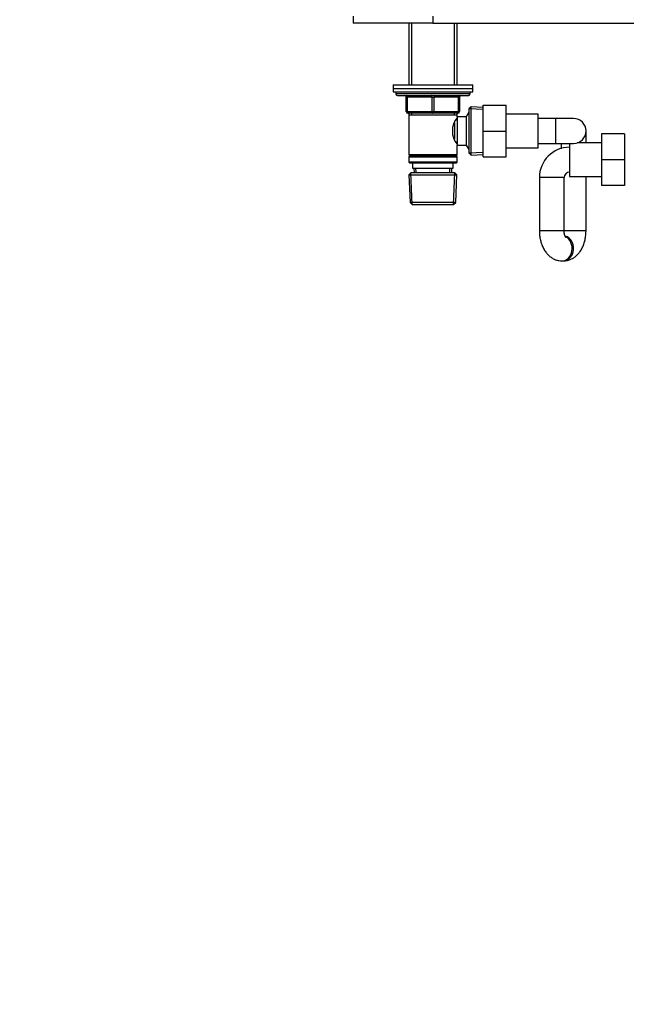
# Model space of a CAD drawing. Units: millimetres. Extents: x -450 to 2097, y 0 to 1581.
# Drawn here: x 367 to 709, y 353 to 908 of the extents above; entities that cross this region are included whole.
import ezdxf
from ezdxf import colors
from ezdxf.entities.mleader import LeaderData, LeaderLine
from ezdxf.math import Vec2, Vec3

# ---------------------------------------------------------------- set-up
doc = ezdxf.new("R2010")
doc.units = ezdxf.units.MM
doc.layers.add('DV1_Défaut', color=7, linetype='Continuous')
doc.layers.add('Défaut', color=7, linetype='Continuous')

# ---------------------------------------------------------------- blocks, each defined once
blk = doc.blocks.new('_DOT')
at = {"color": 0}
blk.add_line((0, 0), (-1, 0), dxfattribs=at)
at = {"color": 0, "const_width": 0.333}
blk.add_lwpolyline([(-0.1665, 0, 1), (0.1665, 0, 1)], format="xyb", close=True, dxfattribs=at)
blk = doc.blocks.new('SE')
at = {"layer": 'DV1_Défaut', "color": 7, "linetype": 'Continuous'}
for p, q in [((554.88, 910.1), (554.88, 906.1)), ((599.88, 910.1), (599.88, 906.1)), ((599.88, 906.1), (554.88, 906.1)), ((586.28, 906.1), (586.28, 871.4)), ((587.83, 906.1), (587.83, 871.4)), ((599.88, 906.1), (1019.88, 906.1)), ((611.94, 906.1), (611.94, 871.4)), ((613.48, 871.4), (613.48, 906.1)), ((577.38, 871.4), (622.38, 871.4)), ((577.38, 871.4), (577.38, 869.4)), ((622.38, 869.4), (622.38, 871.4)), ((577.38, 869.4), (622.38, 869.4)), ((577.38, 869.4), (622.38, 869.4)), ((577.38, 869.4), (577.38, 867.4)), ((577.38, 867.4), (622.38, 867.4)), ((578.88, 867.4), (578.88, 866.4)), ((620.88, 866.4), (578.88, 866.4)), ((620.88, 866.4), (620.88, 867.4)), ((622.38, 867.4), (622.38, 869.4)), ((579.88, 865.4), (619.88, 865.4)), ((584.88, 864.4), (585.38, 864.4)), ((584.88, 856.4), (584.88, 864.4)), ((599.38, 864.4), (585.38, 864.4)), ((585.38, 864.4), (585.38, 856.4)), ((599.38, 864.4), (600.38, 864.4)), ((599.38, 856.4), (599.38, 864.4)), ((614.38, 864.4), (600.38, 864.4)), ((600.38, 864.4), (600.38, 856.4)), ((614.38, 864.4), (614.88, 864.4)), ((614.38, 856.4), (614.38, 864.4)), ((614.88, 864.4), (614.88, 856.4)), ((584.88, 856.4), (585.38, 856.4)), ((585.38, 856.4), (599.38, 856.4)), ((599.88, 855.4), (585.88, 855.4)), ((586.28, 855.4), (586.28, 854.4)), ((587.83, 855.4), (587.83, 854.4)), ((599.38, 856.4), (600.38, 856.4)), ((613.88, 855.4), (599.88, 855.4)), ((600.38, 856.4), (614.38, 856.4)), ((611.94, 855.4), (611.94, 854.4)), ((613.48, 854.4), (613.48, 855.4)), ((614.38, 856.4), (614.88, 856.4)), ((620.13, 855.9), (618.68, 853.4)), ((620.18, 854.71), (619.44, 854.71)), ((620.13, 855.9), (620.13, 834.9)), ((620.18, 855.9), (620.13, 855.9)), ((621.38, 858.95), (620.18, 857.8)), ((620.18, 857.8), (620.18, 833)), ((628.13, 857.49), (620.22, 857.84)), ((621.38, 831.85), (621.38, 858.95)), ((628.18, 858.65), (621.38, 858.95)), ((628.18, 859.9), (641.18, 859.9)), ((628.18, 845.36), (628.18, 859.9)), ((641.18, 845.36), (641.18, 859.9)), ((659.18, 854.9), (641.18, 854.9)), ((659.18, 835.9), (659.18, 854.9)), ((586.28, 854.4), (586.28, 831.9)), ((586.28, 854.4), (613.48, 854.4)), ((611.98, 850.11), (611.98, 840.73)), ((613.48, 851.55), (612.72, 851.55)), ((613.48, 853.4), (613.48, 854.4)), ((613.48, 853.4), (613.48, 837.4)), ((618.68, 853.4), (613.48, 853.4)), ((618.68, 853.4), (618.68, 837.4)), ((669.18, 852.4), (659.18, 852.4)), ((669.18, 838.4), (669.18, 852.4)), ((679.18, 852.4), (669.18, 852.4)), ((628.18, 845.36), (641.18, 845.36)), ((628.18, 830.9), (628.18, 845.36)), ((641.18, 830.9), (641.18, 845.36)), ((686.18, 838.7), (686.18, 845.4)), ((694.88, 843.7), (694.88, 829.2)), ((707.88, 843.7), (694.88, 843.7)), ((707.88, 843.7), (707.88, 829.2)), ((612.72, 839.25), (613.48, 839.25)), ((659.18, 838.4), (669.18, 838.4)), ((669.18, 838.4), (679.18, 838.4)), ((672.18, 838.4), (672.18, 835.4)), ((676.88, 838.4), (676.88, 819.7)), ((694.88, 838.7), (681.21, 838.7)), ((613.48, 831.9), (613.48, 837.4)), ((613.48, 837.4), (618.68, 837.4)), ((618.68, 837.4), (620.13, 834.9)), ((620.18, 836.08), (619.44, 836.08)), ((620.13, 834.9), (620.18, 834.9)), ((620.18, 833), (621.38, 831.85)), ((628.13, 833.31), (620.22, 832.96)), ((641.18, 835.9), (659.18, 835.9)), ((613.48, 831.9), (586.28, 831.9)), ((586.28, 831.9), (586.78, 831.4)), ((586.78, 831.4), (586.28, 830.9)), ((586.28, 830.9), (613.48, 830.9)), ((586.28, 830.9), (586.28, 827.9)), ((613.48, 827.9), (586.28, 827.9)), ((586.28, 827.9), (586.78, 827.4)), ((586.78, 831.4), (612.98, 831.4)), ((586.78, 827.4), (612.98, 827.4)), ((588.38, 827.4), (588.38, 824.4)), ((611.38, 824.4), (611.38, 827.4)), ((612.98, 831.4), (613.48, 831.9)), ((613.48, 830.9), (612.98, 831.4)), ((612.98, 827.4), (613.48, 827.9)), ((613.48, 827.9), (613.48, 830.9)), ((621.38, 831.85), (628.18, 832.15)), ((628.18, 830.9), (641.18, 830.9)), ((694.88, 829.2), (694.88, 814.7)), ((707.88, 829.2), (694.88, 829.2)), ((707.88, 829.2), (707.88, 814.7)), ((587.48, 821.9), (586.34, 820.7)), ((588.23, 803.94), (587.45, 821.86)), ((612.28, 821.9), (587.48, 821.9)), ((588.38, 824.4), (611.38, 824.4)), ((589.17, 824.4), (589.27, 821.9)), ((590.43, 821.95), (590.33, 824.4)), ((609.33, 821.95), (609.44, 824.4)), ((610.49, 821.9), (610.6, 824.4)), ((611.54, 803.94), (612.32, 821.86)), ((613.43, 820.7), (612.28, 821.9)), ((586.34, 820.7), (613.43, 820.7)), ((586.34, 820.7), (587.02, 805.1)), ((612.75, 805.1), (613.43, 820.7)), ((673.88, 819.2), (659.88, 819.2)), ((659.88, 819.2), (659.88, 789.2)), ((673.88, 789.2), (673.88, 819.2)), ((676.88, 819.7), (694.88, 819.7)), ((686.18, 789.2), (686.18, 819.7)), ((707.88, 814.7), (694.88, 814.7)), ((612.75, 805.1), (587.02, 805.1)), ((587.02, 805.1), (588.27, 803.9)), ((611.5, 803.9), (612.75, 805.1)), ((588.27, 803.9), (611.5, 803.9)), ((673.88, 789.2), (659.88, 789.2)), ((686.18, 789.2), (673.84, 789.2)), ((672.63, 772.2), (673.43, 772.2))]:
    blk.add_line(p, q, dxfattribs=at)
for centre, radius, start, end in [((579.88, 866.4), 1, 180, 270), ((619.88, 866.4), 1, 270, 360), ((583.88, 864.4), 1, 0, 90), ((615.88, 864.4), 1, 90, 180), ((585.88, 856.4), 1, 180, 270), ((613.88, 856.4), 1, 270, 360), ((622.58, 845.4), 11.76, 140.6571, 219.3429), ((679.18, 845.4), 7, 0, 90), ((679.18, 845.4), 7, 270, 0), ((676.88, 819.2), 17, 90, 180), ((676.88, 819.2), 3, 90, 180)]:
    blk.add_arc(centre, radius, start, end, dxfattribs=at)
for centre, major_axis, ratio, start_param, end_param in [((584.88, 864.4), (0, -1), 0.5, 1.570796, 3.141593), ((598.88, 864.4), (0, -1), 0.5, 1.570796, 3.141593), ((600.88, 864.4), (0, -1), 0.5, 3.141593, 4.712389), ((614.88, 864.4), (0, -1), 0.5, 3.141593, 4.712389), ((585.88, 856.4), (0, 1), 0.5, 1.570796, 3.141593), ((599.88, 856.4), (0, 1), 0.5, 1.570796, 3.141593), ((599.88, 856.4), (0, 1), 0.5, 3.141593, 4.712389), ((613.88, 856.4), (0, 1), 0.5, 3.141593, 4.712389), ((672.63, 779.2), (0, -7), 0.818132, 0, 2.749448), ((673.43, 779.2), (0, -7), 0.818132, 0, 2.956675), ((672.63, 779.2), (0, -7), 0.818132, 6.281642, 6.283185)]:
    blk.add_ellipse(centre, major_axis=major_axis, ratio=ratio, start_param=start_param, end_param=end_param, dxfattribs=at)
for points, knots in [([(659.88, 789.2), (659.89, 788.67), (659.92, 787.41), (660.18, 785.16), (660.75, 782.67), (661.62, 780.25), (662.75, 778.1), (664.1, 776.27), (665.59, 774.79), (667.24, 773.63), (668.99, 772.8), (670.85, 772.29), (671.99, 772.23), (672.63, 772.2)], [0, 0, 0, 0, 0.057417, 0.160168, 0.264243, 0.370432, 0.479238, 0.5751, 0.666697, 0.754427, 0.839401, 0.922752, 1, 1, 1, 1]), ([(673.43, 772.2), (674.11, 772.23), (675.28, 772.3), (677.17, 772.83), (678.92, 773.69), (680.53, 774.84), (681.98, 776.29), (683.25, 778.01), (684.34, 780.02), (685.2, 782.27), (685.81, 784.69), (686.13, 787.07), (686.17, 788.48), (686.18, 789.2)], [0, 0, 0, 0, 0.080289, 0.165884, 0.250863, 0.336956, 0.425823, 0.518814, 0.616369, 0.717456, 0.81989, 0.922194, 1, 1, 1, 1]), ([(674.75, 785.45), (674.75, 785.45), (674.74, 785.46), (674.62, 785.61), (674.37, 786.15), (674.11, 786.98), (673.92, 788.05), (673.9, 788.78), (673.88, 789.2)], [0, 0, 0, 0, 0.04591, 0.230236, 0.413467, 0.603573, 0.803046, 1, 1, 1, 1])]:
    blk.add_open_spline(points, degree=3, knots=knots, dxfattribs=at)

msp = doc.modelspace()

# ---------------------------------------------------------------- block references
at = {"layer": 'Défaut'}
msp.add_blockref('SE', (0, 0), dxfattribs=at)

# ---------------------------------------------------------------- leaders
at = {"layer": 'Défaut', "color": 7, "linetype": 'Continuous'}
ml = msp.add_multileader_mtext('Standard', dxfattribs=at)
ml.set_content('{\\pxsm0.9;\\fSolid Edge ISO|b1||i0||c0|p34;\\W1.;04/05/2022\\P}', color=256)
ml.set_leader_properties()
ml.set_arrow_properties(name='DOT')
ml.build(insert=Vec2(0, 0))
ml.multileader.update_dxf_attribs({"leader_type": 0, "dogleg_length": 0, "arrow_head_size": 12})
ctx = ml.context
ctx.base_point, ctx.char_height, ctx.arrow_head_size, ctx.landing_gap_size = Vec3(1505.83, 1574.09), 12, 12, 4.2
notes = []
notes.append((ctx, [(0, (0, 0, 0), (0, 0), (1, 0), 1, [])]))
ctx.mtext.insert = Vec3(1507.83, 1580.21)
for ctx, leaders in notes:
    for number, flags, end, landing, length, lines in leaders:
        leader = LeaderData()
        leader.index, (leader.has_last_leader_line, leader.has_dogleg_vector, leader.attachment_direction) = number, flags
        leader.last_leader_point, leader.dogleg_vector, leader.dogleg_length = Vec3(end), Vec3(landing), length
        for number, points, colour, breaks in lines:
            line = LeaderLine()
            line.index, line.vertices, line.color, line.breaks = number, Vec3.list(points), colors.encode_raw_color(colour), breaks
            leader.lines.append(line)
        ctx.leaders.append(leader)

doc.saveas('drawing.dxf')
